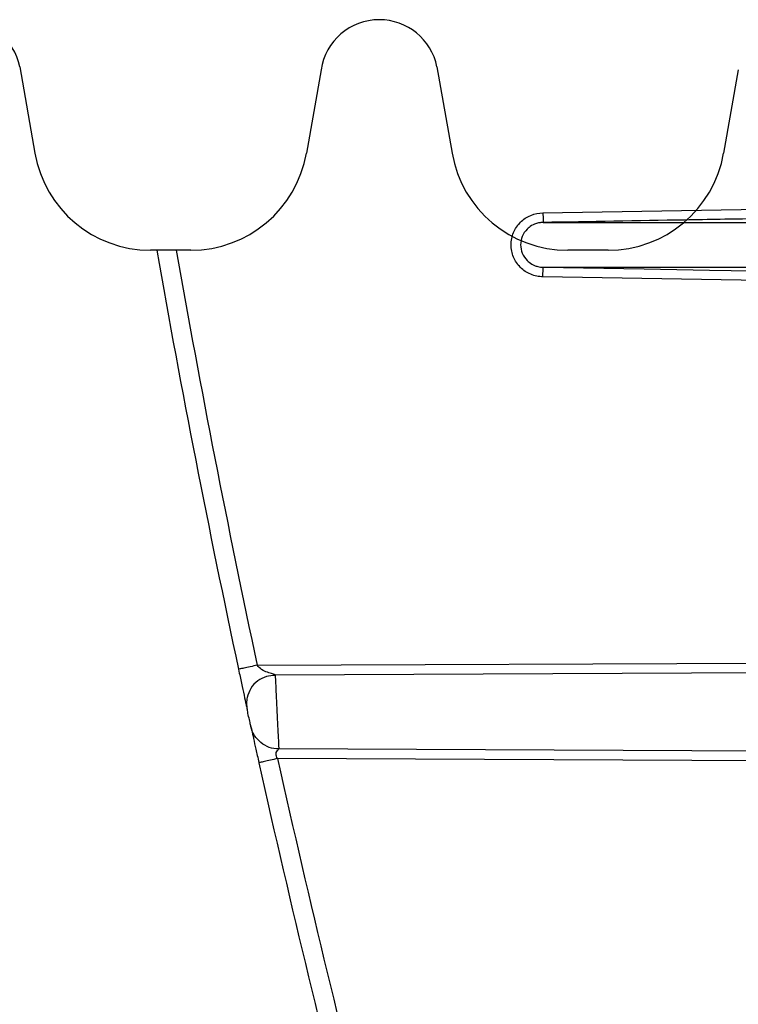
# Model space of a CAD drawing. Units: inches. Extents: x -3563 to -470, y -1462 to 641.
# Drawn here: x -3535 to -3533, y -1444 to -1440 of the extents above; entities that cross this region are included whole.
import ezdxf

# ---------------------------------------------------------------- set-up
doc = ezdxf.new("R2010")
doc.units = ezdxf.units.IN
doc.header["$MEASUREMENT"] = 0

msp = doc.modelspace()

# ---------------------------------------------------------------- hatches: boundary and pattern name
h = msp.add_hatch()
h.set_pattern_fill('AR-HBONE', color=8)
h.set_pattern_definition([(45, (-3305.594, -1951.2537), (0, 5.656854), [12, -4]), (135, (-3302.7655, -1948.4253), (4e-16, 5.656854), [12, -4])])
edge = h.paths.add_edge_path()
edge.add_line((-3545.8187, -1441.3313), (-3534.7601, -1441.3313))
edge.add_arc((-3518.4057, -1440.7357), 16.3652, 182.08568, 224.63685)
edge.add_line((-3530.0508, -1452.234), (-3365.8187, -1452.234))
edge.add_line((-3365.8187, -1452.234), (-3365.8187, -1460.2119))
edge.add_line((-3365.8187, -1460.2119), (-3545.8187, -1460.2119))
edge.add_line((-3545.8187, -1460.2119), (-3545.8187, -1441.3313))

# ---------------------------------------------------------------- linework, layer by layer
for p, q in [((-3535.0522, -1440.6304), (-3535.0046, -1440.9012)), ((-3534.1083, -1440.6399), (-3534.1543, -1440.9012)), ((-3533.7455, -1440.6304), (-3533.6979, -1440.9012)), ((-3532.8017, -1440.6399), (-3532.8476, -1440.9012)), ((-3534.5162, -1441.2051), (-3534.6426, -1441.2051)), ((-3533.2095, -1441.2051), (-3533.336, -1441.2051))]:
    msp.add_line(p, q)
at = {"color": 7, "linetype": 'Continuous', "lineweight": 25}
for p, q in [((-3533.4134, -1441.0881), (-3532.5254, -1441.0726)), ((-3532.4837, -1441.3043), (-3533.4134, -1441.2881)), ((-3534.3083, -1442.5051), (-3532.2435, -1442.4961)), ((-3534.2522, -1442.5349), (-3532.2367, -1442.5261)), ((-3534.2522, -1442.5349), (-3534.252, -1442.5394)), ((-3532.167, -1442.7764), (-3534.2407, -1442.7674)), ((-3532.1739, -1442.8064), (-3534.2446, -1442.7974))]:
    msp.add_line(p, q, dxfattribs=at)
at = {"color": 7, "linetype": 'Continuous', "lineweight": 25, "flags": 128}
msp.add_lwpolyline([(-3533.4131, -1441.2581), (-3533.0969, -1441.2636), (-3532.8923, -1441.2672), (-3532.6878, -1441.2708), (-3532.4832, -1441.2743)], dxfattribs=at)
for centre, radius, start, end in [((-3535.2328, -1440.6671), 0.1843, 11.4756, 89.9982), ((-3533.9261, -1440.6671), 0.1842, 90, 171.5326), ((-3533.9261, -1440.6671), 0.1843, 11.4756, 89.9982), ((-3534.6426, -1440.8376), 0.3675, 189.9709, 270), ((-3534.5162, -1440.8376), 0.3675, 270, 350.0277), ((-3533.336, -1440.8376), 0.3675, 189.9709, 270), ((-3533.2095, -1440.8376), 0.3675, 270, 350.0277)]:
    msp.add_arc(centre, radius, start, end)
at = {"color": 7, "linetype": 'Continuous', "lineweight": 25}
for radius, start, end in [(37.14, 190.0072, 192.07036), (37.08, 190.02356, 192.07036), (37.14, 192.53258, 196.78212), (37.08, 192.53258, 196.78212)]:
    msp.add_arc((-3498.0481, -1434.7512), radius, start, end, dxfattribs=at)
for points, knots in [([(-3533.4134, -1441.2881), (-3533.42, -1441.2881), (-3533.4265, -1441.2874), (-3533.4393, -1441.2848), (-3533.4456, -1441.2829), (-3533.4577, -1441.2779), (-3533.4634, -1441.2748), (-3533.4743, -1441.2675), (-3533.4794, -1441.2633), (-3533.4932, -1441.2495), (-3533.5006, -1441.2384), (-3533.5081, -1441.2204), (-3533.51, -1441.2141), (-3533.5125, -1441.2012), (-3533.5132, -1441.1947), (-3533.5132, -1441.1815), (-3533.5125, -1441.175), (-3533.51, -1441.1623), (-3533.5081, -1441.1559), (-3533.5031, -1441.1438), (-3533.5, -1441.1381), (-3533.4928, -1441.1272), (-3533.4886, -1441.1221), (-3533.4794, -1441.1129), (-3533.4744, -1441.1087), (-3533.4635, -1441.1014), (-3533.4577, -1441.0983), (-3533.4397, -1441.0908), (-3533.4266, -1441.0881), (-3533.4134, -1441.0881)], [0, 0, 0, 0, 0.0625, 0.0625, 0.125, 0.125, 0.1875, 0.1875, 0.25, 0.25, 0.375, 0.375, 0.4375, 0.4375, 0.5, 0.5, 0.5625, 0.5625, 0.625, 0.625, 0.6875, 0.6875, 0.75, 0.75, 0.8125, 0.8125, 0.875, 0.875, 1, 1, 1, 1]), ([(-3533.4134, -1441.0881), (-3533.4133, -1441.0959), (-3533.4132, -1441.1037), (-3533.4131, -1441.1149), (-3533.4131, -1441.1181), (-3533.4131, -1441.1181)], [0, 0, 0, 0, 0.5, 0.5, 1, 1, 1, 1]), ([(-3533.4131, -1441.1181), (-3533.4146, -1441.1181), (-3533.4177, -1441.1182), (-3533.4226, -1441.1187), (-3533.428, -1441.1196), (-3533.4339, -1441.1211), (-3533.4441, -1441.1248), (-3533.4541, -1441.1307), (-3533.468, -1441.1431), (-3533.4798, -1441.161), (-3533.4849, -1441.1881), (-3533.4798, -1441.2152), (-3533.468, -1441.2331), (-3533.454, -1441.2455), (-3533.4429, -1441.2521), (-3533.4303, -1441.2562), (-3533.4212, -1441.2578), (-3533.4157, -1441.258), (-3533.4131, -1441.2581)], [0, 0, 0, 0, 0.020007, 0.0423032, 0.0671586, 0.0948673, 0.125741, 0.21526, 0.2507518, 0.3810535, 0.4999943, 0.6190268, 0.7494599, 0.7847566, 0.8745008, 0.9240573, 0.9654432, 1, 1, 1, 1]), ([(-3532.5249, -1441.1026), (-3532.5434, -1441.1029), (-3532.5619, -1441.1032), (-3532.5989, -1441.1039), (-3532.6544, -1441.1049), (-3532.784, -1441.1071), (-3533.043, -1441.1116), (-3533.2651, -1441.1155), (-3533.4131, -1441.1181)], [0, 0, 0, 0, 0.0625, 0.0625, 0.125, 0.25, 0.5, 1, 1, 1, 1]), ([(-3533.4131, -1441.1181), (-3533.3449, -1441.1181), (-3533.2565, -1441.1181), (-3533.0378, -1441.1181), (-3532.9076, -1441.1181), (-3532.6806, -1441.1181), (-3532.5996, -1441.1181), (-3532.4703, -1441.1181), (-3532.4258, -1441.1181), (-3532.3572, -1441.1181), (-3532.334, -1441.1181), (-3532.3045, -1441.1181), (-3532.2986, -1441.1181), (-3532.2867, -1441.1181), (-3532.2808, -1441.1181), (-3532.2688, -1441.1181), (-3532.2626, -1441.1181), (-3532.2532, -1441.1181), (-3532.25, -1441.1181), (-3532.2435, -1441.1181), (-3532.2403, -1441.1181), (-3532.1848, -1441.1181), (-3532.1255, -1441.1181), (-3531.9929, -1441.1181), (-3531.9196, -1441.1181), (-3531.7991, -1441.1181), (-3531.7572, -1441.1181), (-3531.7108, -1441.1181), (-3531.7081, -1441.1181), (-3531.704, -1441.1181), (-3531.7026, -1441.1181), (-3531.6998, -1441.1181), (-3531.6984, -1441.1181), (-3531.6957, -1441.1181), (-3531.6944, -1441.1181), (-3531.6915, -1441.1181), (-3531.69, -1441.1181), (-3531.6866, -1441.1181), (-3531.6847, -1441.1181), (-3531.6816, -1441.1181), (-3531.6805, -1441.1181), (-3531.6783, -1441.1181), (-3531.6771, -1441.1181), (-3531.6746, -1441.1181), (-3531.6734, -1441.1181), (-3531.671, -1441.1181), (-3531.6699, -1441.1181), (-3531.6664, -1441.1181), (-3531.664, -1441.1181), (-3531.6567, -1441.1181), (-3531.6516, -1441.1181), (-3531.636, -1441.1181), (-3531.6249, -1441.1181), (-3531.5896, -1441.1181), (-3531.5636, -1441.1181), (-3531.5058, -1441.1181), (-3531.4741, -1441.1181), (-3531.4228, -1441.1181), (-3531.405, -1441.1181), (-3531.3684, -1441.1181), (-3531.3495, -1441.1181), (-3531.2909, -1441.1181), (-3531.2495, -1441.1181), (-3531.1173, -1441.1181), (-3531.0185, -1441.1181), (-3530.8572, -1441.1181), (-3530.8015, -1441.1181), (-3530.6855, -1441.1181), (-3530.6253, -1441.1181), (-3530.4365, -1441.1181), (-3530.3029, -1441.1181), (-3530.156, -1441.1181)], [0, 0, 0, 0, 0.25, 0.25, 0.5, 0.5, 0.625, 0.625, 0.6875, 0.6875, 0.71875, 0.71875, 0.726563, 0.726563, 0.734375, 0.734375, 0.742188, 0.742188, 0.746094, 0.746094, 0.75, 0.75, 0.8125, 0.8125, 0.875, 0.875, 0.90625, 0.90625, 0.908203, 0.908203, 0.90918, 0.90918, 0.910156, 0.910156, 0.911133, 0.911133, 0.912109, 0.912109, 0.913086, 0.913086, 0.913574, 0.913574, 0.914062, 0.914062, 0.914551, 0.914551, 0.915039, 0.915039, 0.916016, 0.916016, 0.917969, 0.917969, 0.921875, 0.921875, 0.929687, 0.929687, 0.9375, 0.9375, 0.941406, 0.941406, 0.945312, 0.945312, 0.953125, 0.953125, 0.96875, 0.96875, 0.976562, 0.976562, 0.984375, 0.984375, 1, 1, 1, 1]), ([(-3533.4134, -1441.2881), (-3533.4134, -1441.2846), (-3533.4134, -1441.2808), (-3533.4133, -1441.2734), (-3533.4133, -1441.2698), (-3533.4132, -1441.264), (-3533.4132, -1441.2617), (-3533.4132, -1441.2587), (-3533.4132, -1441.2581), (-3533.4131, -1441.2581)], [0, 0, 0, 0, 0.25, 0.25, 0.5, 0.5, 0.75, 0.75, 1, 1, 1, 1]), ([(-3533.4131, -1441.2581), (-3533.3449, -1441.2581), (-3533.2565, -1441.2581), (-3533.0378, -1441.2581), (-3532.9076, -1441.2581), (-3532.6806, -1441.2581), (-3532.5996, -1441.2581), (-3532.4703, -1441.2581), (-3532.4258, -1441.2581), (-3532.3572, -1441.2581), (-3532.334, -1441.2581), (-3532.3045, -1441.2581), (-3532.2986, -1441.2581), (-3532.2867, -1441.2581), (-3532.2808, -1441.2581), (-3532.2688, -1441.2581), (-3532.2626, -1441.2581), (-3532.2532, -1441.2581), (-3532.25, -1441.2581), (-3532.2435, -1441.2581), (-3532.2403, -1441.2581), (-3532.1848, -1441.2581), (-3532.1255, -1441.2581), (-3531.9929, -1441.2581), (-3531.9196, -1441.2581), (-3531.7991, -1441.2581), (-3531.7572, -1441.2581), (-3531.7108, -1441.2581), (-3531.7081, -1441.2581), (-3531.704, -1441.2581), (-3531.7026, -1441.2581), (-3531.6998, -1441.2581), (-3531.6984, -1441.2581), (-3531.6957, -1441.2581), (-3531.6944, -1441.2581), (-3531.6915, -1441.2581), (-3531.69, -1441.2581), (-3531.6866, -1441.2581), (-3531.6847, -1441.2581), (-3531.6816, -1441.2581), (-3531.6805, -1441.2581), (-3531.6783, -1441.2581), (-3531.6771, -1441.2581), (-3531.6746, -1441.2581), (-3531.6734, -1441.2581), (-3531.671, -1441.2581), (-3531.6699, -1441.2581), (-3531.6664, -1441.2581), (-3531.664, -1441.2581), (-3531.6567, -1441.2581), (-3531.6516, -1441.2581), (-3531.636, -1441.2581), (-3531.6249, -1441.2581), (-3531.5896, -1441.2581), (-3531.5636, -1441.2581), (-3531.5058, -1441.2581), (-3531.4741, -1441.2581), (-3531.4228, -1441.2581), (-3531.405, -1441.2581), (-3531.3684, -1441.2581), (-3531.3495, -1441.2581), (-3531.2909, -1441.2581), (-3531.2495, -1441.2581), (-3531.1173, -1441.2581), (-3531.0185, -1441.2581), (-3530.8572, -1441.2581), (-3530.8015, -1441.2581), (-3530.6855, -1441.2581), (-3530.6253, -1441.2581), (-3530.4365, -1441.2581), (-3530.3029, -1441.2581), (-3530.156, -1441.2581)], [0, 0, 0, 0, 0.25, 0.25, 0.5, 0.5, 0.625, 0.625, 0.6875, 0.6875, 0.71875, 0.71875, 0.726563, 0.726563, 0.734375, 0.734375, 0.742188, 0.742188, 0.746094, 0.746094, 0.75, 0.75, 0.8125, 0.8125, 0.875, 0.875, 0.90625, 0.90625, 0.908203, 0.908203, 0.90918, 0.90918, 0.910156, 0.910156, 0.911133, 0.911133, 0.912109, 0.912109, 0.913086, 0.913086, 0.913574, 0.913574, 0.914063, 0.914063, 0.914551, 0.914551, 0.915039, 0.915039, 0.916016, 0.916016, 0.917969, 0.917969, 0.921875, 0.921875, 0.929688, 0.929688, 0.9375, 0.9375, 0.941406, 0.941406, 0.945313, 0.945313, 0.953125, 0.953125, 0.96875, 0.96875, 0.976563, 0.976563, 0.984375, 0.984375, 1, 1, 1, 1]), ([(-3534.3083, -1442.5051), (-3534.3152, -1442.5066), (-3534.3227, -1442.5082), (-3534.3371, -1442.5113), (-3534.3441, -1442.5127), (-3534.3555, -1442.5152), (-3534.36, -1442.5162), (-3534.3657, -1442.5174), (-3534.367, -1442.5176), (-3534.367, -1442.5176)], [0, 0, 0, 0, 0.25, 0.25, 0.5, 0.5, 0.75, 0.75, 1, 1, 1, 1]), ([(-3534.2522, -1442.5349), (-3534.2522, -1442.5349), (-3534.2531, -1442.5345), (-3534.2559, -1442.5336), (-3534.2578, -1442.533), (-3534.2646, -1442.531), (-3534.2705, -1442.5293), (-3534.2826, -1442.5249), (-3534.2889, -1442.5222), (-3534.3, -1442.515), (-3534.3049, -1442.5105), (-3534.3083, -1442.5051)], [0, 0, 0, 0, 0.125, 0.125, 0.25, 0.25, 0.5, 0.5, 0.75, 0.75, 1, 1, 1, 1]), ([(-3534.367, -1442.5176), (-3534.3635, -1442.5338), (-3534.3604, -1442.5481), (-3534.3547, -1442.5748), (-3534.3521, -1442.5871), (-3534.3472, -1442.6097), (-3534.3449, -1442.62), (-3534.3422, -1442.6326), (-3534.3414, -1442.6362), (-3534.3402, -1442.6419), (-3534.3397, -1442.644), (-3534.3397, -1442.644)], [0, 0, 0, 0, 0.25, 0.25, 0.5, 0.5, 0.75, 0.75, 0.875, 0.875, 1, 1, 1, 1]), ([(-3534.2521, -1442.5371), (-3534.2614, -1442.5377), (-3534.281, -1442.5389), (-3534.308, -1442.553), (-3534.3301, -1442.576), (-3534.3366, -1442.5963), (-3534.3399, -1442.6063)], [0, 0, 0, 0, 0.229658, 0.481922, 0.744048, 1, 1, 1, 1]), ([(-3534.3396, -1442.6057), (-3534.3406, -1442.6119), (-3534.3429, -1442.6246), (-3534.3408, -1442.6374), (-3534.3397, -1442.644)], [0, 0, 0, 0, 0.480615, 1, 1, 1, 1]), ([(-3534.3282, -1442.6966), (-3534.3282, -1442.6966), (-3534.3289, -1442.6937), (-3534.331, -1442.6839), (-3534.3325, -1442.6771), (-3534.3355, -1442.6635), (-3534.337, -1442.6567), (-3534.3391, -1442.6469), (-3534.3397, -1442.644), (-3534.3397, -1442.644)], [0, 0, 0, 0, 0.25, 0.25, 0.5, 0.5, 0.75, 0.75, 1, 1, 1, 1]), ([(-3534.2407, -1442.7674), (-3534.2508, -1442.7673), (-3534.261, -1442.7656), (-3534.2801, -1442.7588), (-3534.289, -1442.7537), (-3534.3048, -1442.741), (-3534.3116, -1442.7333), (-3534.3222, -1442.7161), (-3534.3261, -1442.7065), (-3534.3282, -1442.6966)], [0, 0, 0, 0, 0.25, 0.25, 0.5, 0.5, 0.75, 0.75, 1, 1, 1, 1]), ([(-3534.3282, -1442.6966), (-3534.3282, -1442.6966), (-3534.327, -1442.7023), (-3534.324, -1442.7162), (-3534.322, -1442.7249), (-3534.3177, -1442.7448), (-3534.3152, -1442.756), (-3534.3097, -1442.7809), (-3534.3066, -1442.7946), (-3534.3031, -1442.8104)], [0, 0, 0, 0, 0.25, 0.25, 0.5, 0.5, 0.75, 0.75, 1, 1, 1, 1]), ([(-3534.2446, -1442.7974), (-3534.2481, -1442.7921), (-3534.2494, -1442.7875), (-3534.2495, -1442.78), (-3534.2483, -1442.7772), (-3534.2454, -1442.7726), (-3534.2437, -1442.771), (-3534.2413, -1442.7684), (-3534.2407, -1442.7674), (-3534.2407, -1442.7674)], [0, 0, 0, 0, 0.25, 0.25, 0.5, 0.5, 0.75, 0.75, 1, 1, 1, 1]), ([(-3534.2446, -1442.7974), (-3534.2522, -1442.7991), (-3534.2599, -1442.8008), (-3534.2741, -1442.8039), (-3534.2806, -1442.8054), (-3534.2914, -1442.8078), (-3534.2958, -1442.8087), (-3534.3016, -1442.81), (-3534.3031, -1442.8104), (-3534.3031, -1442.8104)], [0, 0, 0, 0, 0.25, 0.25, 0.5, 0.5, 0.75, 0.75, 1, 1, 1, 1])]:
    msp.add_open_spline(points, degree=3, knots=knots, dxfattribs=at)
at = {"color": 8, "linetype": 'Continuous', "lineweight": 25}
msp.add_open_spline([(-3534.252, -1442.5394), (-3534.2519, -1442.5405), (-3534.2517, -1442.5437), (-3534.2506, -1442.5678), (-3534.2487, -1442.6058), (-3534.2465, -1442.6512), (-3534.2442, -1442.6964), (-3534.2423, -1442.7348), (-3534.241, -1442.762), (-3534.2408, -1442.7656), (-3534.2407, -1442.7674)], degree=3, knots=[0, 0, 0, 0, 0.067645, 0.201637, 0.334469, 0.466512, 0.598522, 0.731293, 0.86519, 1, 1, 1, 1], dxfattribs=at)

doc.saveas('drawing.dxf')
